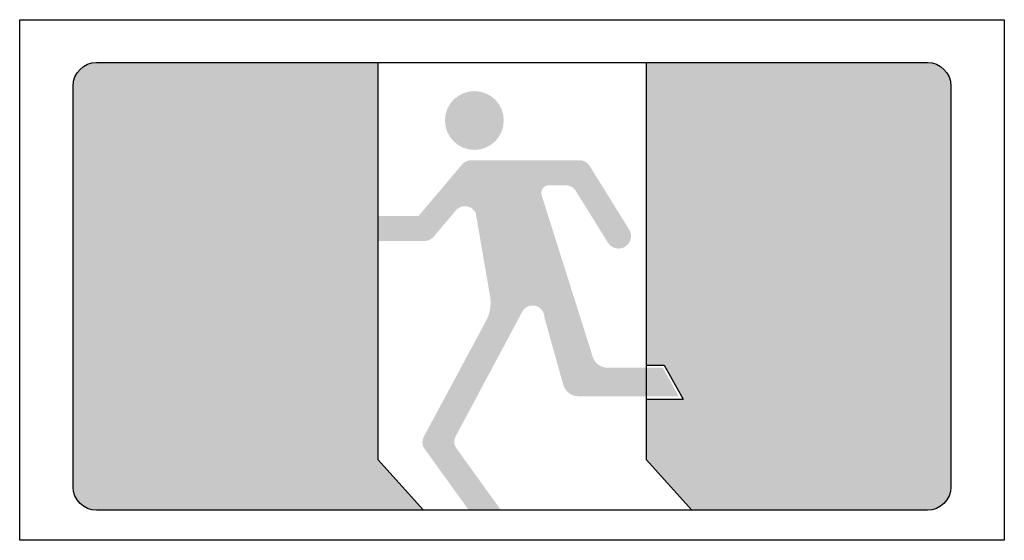
# Model space of a CAD drawing. Extents: x 446182 to 448945, y 885333 to 886794.
import ezdxf

# ---------------------------------------------------------------- set-up
doc = ezdxf.new("R2010")
doc.units = 0
doc.header["$LTSCALE"] = 25000
doc.header["$MEASUREMENT"] = 0
for name, color, linetype in [('1', 1, 'CONTINUOUS'), ('3', 3, 'CONTINUOUS'), ('7', 7, 'CONTINUOUS')]:
    doc.layers.add(name, color=color, linetype=linetype)

# ---------------------------------------------------------------- blocks, each defined once
blk = doc.blocks.new('A$C72155F94')
at = {"layer": '3'}
h = blk.add_hatch(color=90, dxfattribs=at)
h.paths.add_polyline_path([(1758.173003961404, 491.1710482095368), (1809.018273196416, 491.1710482095368), (1861.810472298414, 396.2144884988666), (1758.173003961399, 396.2144884988666), (1758.17300396139, 226.4453855252359), (1886.730055403326, 84.22131938562177), (2547.241149345763, 84.22131938568782, 0.4142135623730506), (2613.241149345762, 150.2213193856898), (2613.24114934582, 1274.400768522403, 0.4142135623730955), (2547.241149345823, 1340.400768522406), (1758.173003961449, 1340.400768522446)])
h.paths.add_polyline_path([(149.9997544636717, 1274.400768522521), (149.9997544636717, 150.221319385452, 0.414213562373124), (215.9997544636753, 84.22131938545499), (1133.624951289931, 84.22131938554651), (1005.067899847927, 226.4453855252358), (1005.067899847985, 1340.400768522483), (215.9997544636765, 1340.400768522522, 0.4142135623731086)])
h = blk.add_hatch(color=90, dxfattribs=at)
edge = h.paths.add_edge_path()
edge.add_arc((1485.90106379299, 974.0936525008874), 22.00000000008545, 90.00000000015149, 202.7611234870968, ccw=False)
edge.add_line((1485.901063792931, 996.093652500771), (1532.431410171208, 996.0936525005382))
edge.add_arc((1532.431410171208, 963.0936525004217), 33.00000000011642, 31.83126876618178, 90, ccw=False)
edge.add_line((1560.468374644581, 980.4984973178944), (1650.864170719578, 834.8825065012788))
edge.add_arc((1680.600345161103, 853.3421903986018), 35.00000000008395, 211.8312687661273, 391.8312687661273)
edge.add_line((1710.336519602628, 871.8018742959248), (1599.404860219336, 1050.498497318127))
edge.add_arc((1571.367895745963, 1033.093652500655), 33.0000000000223, 31.83126876618181, 90)
edge.add_line((1571.367895745963, 1066.093652500655), (1266.905114443623, 1066.093652500771))
edge.add_arc((1266.905114443565, 1033.093652500655), 33.00000000011642, 89.99999999989895, 139.7495066958185)
edge.add_line((1241.718626520189, 1054.415960679878), (1119.275681731175, 909.7830379991792))
edge.add_line((1119.275681731175, 909.7830379991792), (1004.469613549125, 909.7830379989464))
edge.add_line((1004.469613549125, 909.7830379989464), (1004.469613549125, 839.7830379989464))
edge.add_line((1004.469613549125, 839.7830379989464), (1136.430697495292, 839.7830379989464))
edge.add_arc((1136.430697495292, 872.7830379990628), 33.00000000011642, 270, 319.7495066958838)
edge.add_line((1161.617185418727, 851.4607298198389), (1224.435353302339, 925.6632511174539))
edge.add_arc((1249.621841225831, 904.3409429384628), 33.00000000000171, 23.01964256779661, 139.7495066962577, ccw=False)
edge.add_line((1279.994079143566, 917.2454833745724), (1318.718174495851, 692.3093027928844))
edge.add_arc((1210.627183542063, 667.0637551728869), 111.0000000000242, -25.86144381249221, 13.146245566085383, ccw=False)
edge.add_line((1310.510701522813, 618.6459605536656), (1133.496758512571, 289.4585196896223))
edge.add_arc((1163.191858452745, 275.0640402082354), 32.99999999995465, 154.1385561874758, 207.5446296913996)
edge.add_line((1133.932379018806, 259.8035401098896), (1260.64507037279, 84.2213193855714))
edge.add_line((1260.64507037279, 84.2213193855714), (1350.898568762583, 84.2213193855714))
edge.add_line((1350.898568762583, 84.2213193855714), (1223.473530134128, 261.1188659719191))
edge.add_arc((1252.733009568125, 276.3793660703814), 33.00000000005508, 149.5965492579822, 207.5446296915321, ccw=False)
edge.add_line((1224.27106427023, 293.0801944888663), (1409.803594582831, 640.078648214927))
edge.add_arc((1439.498694523005, 625.6841687334236), 33.00000000000544, 2.020783540501725e-10, 154.1385561872939, ccw=False)
edge.add_line((1472.498694523063, 625.68416873354), (1525.566319654172, 436.3003718644613))
edge.add_arc((1567.934402837651, 448.1724200177705), 43.99999999996238, 195.6535130196267, 270)
edge.add_line((1567.934402837651, 404.1724200178869), (1849.373583384498, 404.1724200177705))
edge.add_line((1849.373583384498, 404.1724200177705), (1804.982124434318, 484.036936646793))
edge.add_line((1804.982124434318, 484.036936646793), (1650.182748857245, 484.0369366471423))
edge.add_arc((1650.182748857187, 528.0369366471423), 44, 197.4181165215254, 270.00000000007583, ccw=False)
edge.add_line((1608.200336903275, 514.8658665870316), (1465.614294484491, 965.5820726811653))
edge = h.paths.add_edge_path()
edge.add_arc((1276.017809777346, 1177.688264725613), 82.50700931670144, 0, 360)
h.paths.add_polyline_path([(1886.73005539889, 84.22131938568782), (1884.82711776928, 86.32656000938732), (1886.71317871369, 84.22131938568782)])
for p, q in [((1005.067899847985, 1340.400768522406), (1005.067899847927, 226.4453855252359)), ((1005.067899847985, 1340.400768522406), (1758.173003961449, 1340.400768522406)), ((1758.173003961449, 1340.400768522406), (1758.17300396139, 226.4453855252359)), ((1758.17300396139, 491.1710482095368), (1809.018273196416, 491.1710482095368)), ((1809.018273196416, 491.1710482095368), (1861.810472298414, 396.2144884988666)), ((1758.173003961449, 396.2144884988666), (1861.810472298414, 396.2144884988666)), ((1005.067899847927, 226.4453855252359), (1133.624951289908, 84.2213193855714)), ((1758.17300396139, 226.4453855252359), (1886.730055403372, 84.2213193855714))]:
    blk.add_line(p, q, dxfattribs=at)
at = {"layer": '3', "color": 100}
blk.add_lwpolyline([(-0.0002455363282933831, 1460.400768522406), (2763.24114934582, 1460.400768522406), (2763.24114934582, -0.0005253677954897285), (-0.0002455363282933831, -0.0005253677954897285)], close=True, dxfattribs=at)
at = {"layer": '3', "color": 90}
blk.add_lwpolyline([(215.9997544636717, 1340.400768522522), (2547.24114934582, 1340.400768522406, -0.414213562373095), (2613.24114934582, 1274.400768522406), (2613.241149345762, 150.2213193856878, -0.4142135623730472), (2547.241149345762, 84.22131938568782), (215.9997544636717, 84.22131938545499, -0.4142135623731208), (149.9997544636717, 150.221319385455), (149.9997544636717, 1274.400768522522, -0.4142135623730807)], format="xyb", close=True, dxfattribs=at)

msp = doc.modelspace()

# ---------------------------------------------------------------- wipeouts: each hides what was drawn before it
msp.add_wipeout([(446181.6253057754, 886793.5078017227), (448944.8667006576, 886793.5078017227), (448944.8667006576, 885333.1065078327), (446181.6253057754, 885333.1065078327)]).dxf.layer = '1'

# ---------------------------------------------------------------- next in the draw order: block references
at = {"layer": '7'}
msp.add_blockref('A$C72155F94', (446181.6255513117, 885333.1070332004), dxfattribs=at)

doc.saveas('drawing.dxf')
